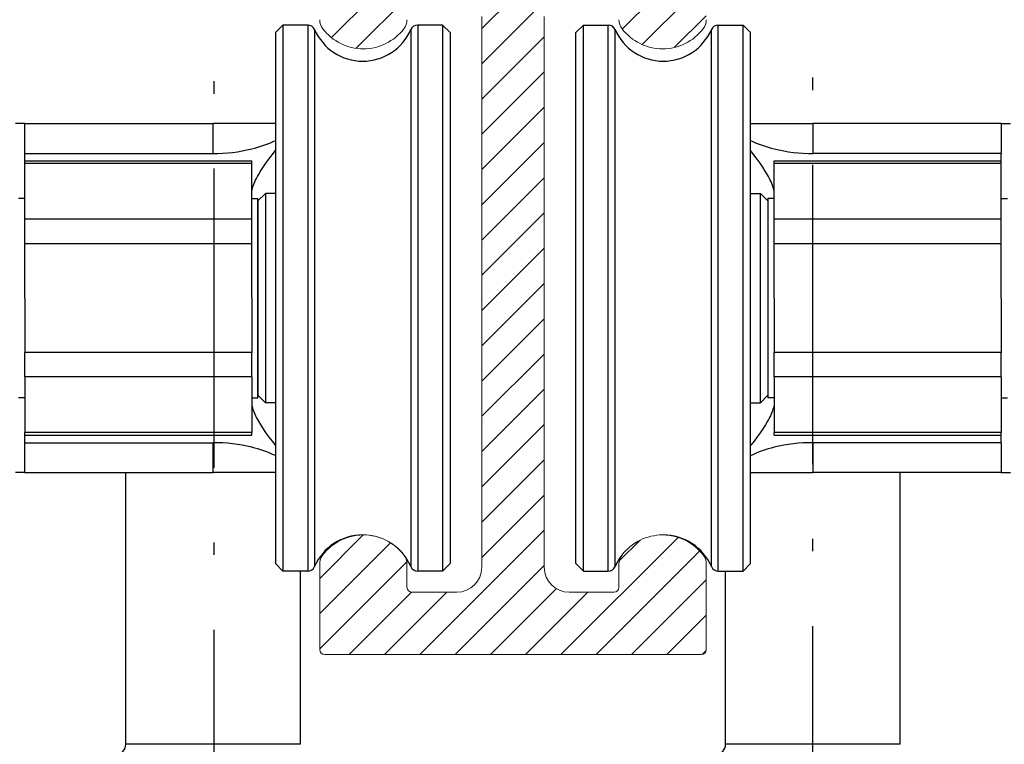
# Model space of a CAD drawing. Extents: x -65 to 218, y -57 to 313.
# Drawn here: x -39 to 0, y 231 to 260 of the extents above; entities that cross this region are included whole.
import ezdxf

# ---------------------------------------------------------------- set-up
doc = ezdxf.new("R2010")
doc.units = 0
doc.linetypes.add('DASHDOT', pattern=[18.5, 12, -3, 0.5, -3])
doc.layers.get('0').update_dxf_attribs({"linetype": 'CONTINUOUS'})
doc.layers.get('Defpoints').update_dxf_attribs({"linetype": 'CONTINUOUS'})
for name, color, linetype, lineweight in [('HAWA1', 2, 'CONTINUOUS', 0), ('Hawa2', 9, 'CONTINUOUS', 0), ('Hawa4', 4, 'CONTINUOUS', 0)]:
    doc.layers.add(name, color=color, linetype=linetype, lineweight=lineweight)
doc.layers.add('Hawa5', color=1, linetype='CONTINUOUS')
doc.layers.add('Hawa6', color=3, linetype='CONTINUOUS')
doc.styles.add('Beschlag', font='ARIAL.TTF', dxfattribs={"width": 0.9})
doc.dimstyles.new('HAWA-Strich', dxfattribs={"dimtxt": 3.5, "dimasz": 2, "dimexe": 1, "dimexo": 2, "dimgap": 1, "dimtad": 1, "dimdec": 1, "dimdsep": 46, "dimtxsty": 'Beschlag', "dimblk1": 'OBLIQUE', "dimblk2": 'OBLIQUE', "dimsah": 1, "dimcen": 0, "dimdle": 1, "dimclrd": 256, "dimclre": 256, "dimclrt": 256, "dimadec": 1, "dimazin": 2, "dimtfac": 0.711429, "dimtdec": 1, "dimtmove": 0, "dimatfit": 3, "dimldrblk": 'OBLIQUE', "dimfxl": 1, "dimtolj": 1, "dimarcsym": 0})

# ---------------------------------------------------------------- blocks, each defined once
blk = doc.blocks.new('_Oblique')
at = {"color": 0, "lineweight": -2}
blk.add_line((-0.5, -0.5), (0.5, 0.5), dxfattribs=at)
blk = doc.blocks.new('*D3')
at = {"layer": 'Defpoints', "color": 0}
for p in [(11.482, 234.724), (23.682, 234.724), (-3.593, 229.724)]:
    blk.add_point(p, dxfattribs=at)
at = {"layer": 'HAWA1', "lineweight": -2}
for p, q in [((13.482, 234.724), (24.682, 234.724)), ((23.682, 234.724), (23.682, 228.724)), ((-1.593, 229.724), (24.682, 229.724)), ((23.682, 229.724), (23.682, 215.367))]:
    blk.add_line(p, q, dxfattribs=at)
at = {"layer": 'HAWA1', "lineweight": -2, "xscale": 2, "yscale": 2, "zscale": 2}
for p, rotation in [((23.682, 234.724), 89.999523), ((23.682, 229.724), 269.9995229999999)]:
    blk.add_blockref('_Oblique', p, dxfattribs=dict(at, rotation=rotation))
at = {"layer": 'HAWA1', "insert": (19.238, 221.545), "char_height": 3.5, "attachment_point": 5, "rotation": 89.9995, "style": 'Beschlag'}
blk.add_mtext('\\A1;5 [{\\H0.711429x;\\S3/16;}"]', dxfattribs=at)
blk = doc.blocks.new('*D4')
at = {"layer": 'Defpoints', "color": 0}
for p in [(20.382, 270.724), (33.204, 270.724), (-3.593, 229.724)]:
    blk.add_point(p, dxfattribs=at)
at = {"layer": 'HAWA1', "lineweight": -2}
for p, q in [((33.204, 228.724), (33.204, 271.724)), ((22.382, 270.724), (34.204, 270.724)), ((-1.593, 229.724), (34.204, 229.724))]:
    blk.add_line(p, q, dxfattribs=at)
at = {"layer": 'HAWA1', "lineweight": -2, "xscale": 2, "yscale": 2, "zscale": 2}
for p, rotation in [((33.204, 270.724), 89.999523), ((33.204, 229.724), 269.9995229999999)]:
    blk.add_blockref('_Oblique', p, dxfattribs=dict(at, rotation=rotation))
at = {"layer": 'HAWA1', "insert": (28.783, 250.224), "char_height": 3.5, "attachment_point": 5, "rotation": 89.9995, "style": 'Beschlag'}
blk.add_mtext('\\A1;41 [1{\\H0.711429x;\\S5/8;}"]{}{%%p3}', dxfattribs=at)

msp = doc.modelspace()

# ---------------------------------------------------------------- linework, layer by layer
at = {"layer": 'Hawa2', "color": 9, "ltscale": 0.265165}
for p, q in [((-20.867786, 259.836505), (-13.367786, 267.336505)), ((-20.867786, 258.42229), (-13.367786, 265.92229))]:
    msp.add_line(p, q, dxfattribs=at)
at = {"layer": 'Hawa2', "color": 9, "ltscale": 0.196994}
msp.add_line((-26.891525, 259.469623), (-21.319681, 265.041461), dxfattribs=at)
at = {"layer": 'Hawa2', "color": 9, "ltscale": 0.155921}
msp.add_line((-15.233723, 259.813708), (-10.823598, 264.223834), dxfattribs=at)
at = {"layer": 'Hawa2', "color": 9, "ltscale": 0.090787}
msp.add_line((-14.435635, 259.197589), (-11.867786, 261.765429), dxfattribs=at)
at = {"layer": 'Hawa2', "color": 9, "ltscale": 0.07189}
msp.add_line((-25.901145, 259.045794), (-23.867786, 261.07915), dxfattribs=at)
at = {"layer": 'Hawa2', "color": 9, "ltscale": 0.044879}
msp.add_line((-13.137155, 259.081836), (-11.867786, 260.351214), dxfattribs=at)
at = {"layer": 'Hawa2', "color": 9, "ltscale": 0.088388}
for p, q in [((-20.867786, 257.008075), (-18.367786, 259.508075)), ((-20.867786, 255.59386), (-18.367786, 258.09386)), ((-20.867786, 254.179645), (-18.367786, 256.679645)), ((-20.867786, 252.765429), (-18.367786, 255.265429)), ((-20.867786, 251.351214), (-18.367786, 253.851214)), ((-20.867786, 249.936999), (-18.367786, 252.436999)), ((-20.867786, 248.522784), (-18.367786, 251.022784)), ((-20.867786, 247.108569), (-18.367786, 249.608569)), ((-20.867786, 245.694354), (-18.367786, 248.194354)), ((-20.867786, 244.280139), (-18.367786, 246.780139)), ((-20.867786, 242.865924), (-18.367786, 245.365924)), ((-20.867786, 241.451739), (-18.367786, 243.951739)), ((-20.867786, 240.037524), (-18.367786, 242.537524)), ((-20.867786, 238.623309), (-18.367786, 241.123309)), ((-24.767249, 234.723834), (-22.267249, 237.223834)), ((-19.110395, 234.723834), (-16.610395, 237.223834))]:
    msp.add_line(p, q, dxfattribs=at)
at = {"layer": 'Hawa2', "color": 9, "ltscale": 0.176255}
msp.add_line((-23.353036, 234.723834), (-18.367786, 239.709094), dxfattribs=at)
at = {"layer": 'Hawa2', "color": 9, "ltscale": 0.061636}
msp.add_line((-27.367786, 237.780139), (-25.624458, 239.523486), dxfattribs=at)
at = {"layer": 'Hawa2', "color": 9, "ltscale": 0.166245}
msp.add_line((-17.696181, 234.723834), (-12.99405, 239.425952), dxfattribs=at)
at = {"layer": 'Hawa2', "color": 9, "ltscale": 0.029544}
msp.add_line((-15.355138, 238.479083), (-14.519525, 239.314715), dxfattribs=at)
at = {"layer": 'Hawa2', "color": 9, "ltscale": 0.10049}
msp.add_line((-27.367786, 236.365924), (-24.525525, 239.208209), dxfattribs=at)
at = {"layer": 'Hawa2', "color": 9, "ltscale": 0.146924}
msp.add_line((-16.281968, 234.723834), (-12.126335, 238.879474), dxfattribs=at)
at = {"layer": 'Hawa2', "color": 9, "ltscale": 0.123509}
msp.add_line((-27.367786, 234.951739), (-23.87441, 238.445086), dxfattribs=at)
at = {"layer": 'Hawa2', "color": 9, "ltscale": 0.126255}
msp.add_line((-21.938822, 234.723834), (-18.367786, 238.294879), dxfattribs=at)
at = {"layer": 'Hawa2', "color": 9, "ltscale": 0.106065}
msp.add_line((-14.867754, 234.723834), (-11.867786, 237.723803), dxfattribs=at)
at = {"layer": 'Hawa2', "color": 9, "ltscale": 0.093455}
msp.add_line((-20.524608, 234.723834), (-17.881291, 237.367145), dxfattribs=at)
at = {"layer": 'Hawa2', "color": 9, "ltscale": 0.088411}
msp.add_line((-26.181462, 234.723834), (-23.680822, 237.224475), dxfattribs=at)
at = {"layer": 'Hawa2', "color": 9, "ltscale": 0.056065}
msp.add_line((-13.45354, 234.723834), (-11.867786, 236.309588), dxfattribs=at)
at = {"layer": 'Hawa2', "color": 9, "ltscale": 0.005875}
msp.add_line((-12.036654, 234.72652), (-11.870459, 234.892688), dxfattribs=at)
at = {"layer": 'Hawa4', "color": 4}
for p, q in [((-20.867786, 260.32384), (-20.867786, 238.223834)), ((-18.367786, 260.32384), (-18.367786, 238.223406))]:
    msp.add_line(p, q, dxfattribs=at)
at = {"layer": 'Hawa4', "color": 4, "ltscale": 0.085829}
for p, q in [((-27.367786, 234.923846), (-27.367786, 238.357012)), ((-11.867786, 234.923846), (-11.867786, 238.357012))]:
    msp.add_line(p, q, dxfattribs=at)
at = {"layer": 'Hawa4', "color": 4, "ltscale": 0.023329}
for p, q in [((-23.867786, 238.357012), (-23.867786, 237.423846)), ((-15.367786, 238.357012), (-15.367786, 237.423846))]:
    msp.add_line(p, q, dxfattribs=at)
at = {"layer": 'Hawa4', "color": 4, "ltscale": 0.045}
for p, q in [((-21.867786, 237.223834), (-23.667786, 237.223834)), ((-15.567786, 237.223834), (-17.367786, 237.223834))]:
    msp.add_line(p, q, dxfattribs=at)
at = {"layer": 'Hawa4', "color": 4, "ltscale": 0.18875}
for p, q in [((-27.167786, 234.723834), (-19.617786, 234.723834)), ((-19.617786, 234.723834), (-12.067786, 234.723834))]:
    msp.add_line(p, q, dxfattribs=at)
at = {"layer": 'Hawa4', "color": 4}
for centre, radius, start, end in [((-26.767786, 260.190661), 0.6, 180.000005, 217.523507), ((-24.467786, 260.190661), 0.6, 322.476481, 0), ((-14.767786, 260.190661), 0.6, 180.000005, 217.523507), ((-12.467786, 260.190661), 0.6, 322.476481, 0), ((-25.617786, 261.07384), 2.05, 217.523507, 322.476481), ((-13.617786, 261.07384), 2.05, 217.523507, 322.476481), ((-25.617786, 237.473834), 2.05, 37.523512, 142.476488), ((-25.617786, 237.473834), 2.05, 90.560802, 142.476488), ((-25.617786, 237.473834), 2.05, 37.523512, 90.560802), ((-13.617786, 237.473834), 2.05, 90.000003, 142.476488), ((-13.617786, 237.473834), 2.05, 37.523512, 142.476488), ((-13.617786, 237.473834), 2.05, 89.343403, 90.000003), ((-13.617786, 237.473834), 2.05, 37.523512, 89.343403), ((-26.767786, 238.357012), 0.6, 142.476488, 180.000005), ((-24.467786, 238.357012), 0.6, 0.00001, 37.523512), ((-14.767786, 238.357013), 0.6, 142.476488, 180.0000049), ((-14.767786, 238.357012), 0.6, 144.583396, 180.000005), ((-14.767786, 238.357012), 0.6, 142.476488, 144.583396), ((-12.467786, 238.357012), 0.6, 0, 37.523512), ((-21.867786, 238.223834), 1, 270.000001, 0), ((-17.367786, 238.223834), 1, 180.023637, 270.000001), ((-23.667786, 237.423846), 0.2, 180.000005, 270.000001), ((-15.567786, 237.423846), 0.2, 270.000001, 0), ((-27.167786, 234.923846), 0.2, 180.000005, 270.000001), ((-12.067786, 234.923846), 0.2, 270.000001, 0)]:
    msp.add_arc(centre, radius, start, end, dxfattribs=at)
at = {"layer": 'Hawa5', "color": 1, "linetype": 'DASHDOT'}
for p, q in [((-31.592786, 112.720019), (-31.592786, 258.754138)), ((-7.592786, 112.866686), (-7.592786, 258.523852))]:
    msp.add_line(p, q, dxfattribs=at)
at = {"layer": 'Hawa6', "color": 3, "ltscale": 0.010606}
for p, q in [((-29.142786, 259.673846), (-28.842786, 259.973834)), ((-22.142786, 259.673846), (-22.442786, 259.973834)), ((-17.092786, 259.673846), (-16.792786, 259.973834)), ((-10.092786, 259.673846), (-10.392786, 259.973834)), ((-29.842786, 252.923846), (-29.542786, 253.223834)), ((-9.392786, 252.923846), (-9.692786, 253.223834)), ((-29.842786, 245.123828), (-29.542786, 244.82384)), ((-9.392786, 245.123828), (-9.692786, 244.82384)), ((-29.142786, 238.373828), (-28.842786, 238.07384)), ((-22.142786, 238.373828), (-22.442786, 238.07384)), ((-17.092786, 238.373828), (-16.792786, 238.07384)), ((-10.092786, 238.373828), (-10.392786, 238.07384))]:
    msp.add_line(p, q, dxfattribs=at)
at = {"layer": 'Hawa6', "color": 3}
for p, q in [((-28.842786, 259.973834), (-28.842786, 239.414294)), ((-27.846759, 259.973834), (-27.846759, 239.414294)), ((-27.571263, 259.79259), (-27.571263, 239.573352)), ((-23.714309, 259.79259), (-23.714309, 239.573352)), ((-23.438812, 259.973834), (-23.438812, 239.414294)), ((-22.442786, 259.973834), (-22.442786, 239.414294)), ((-16.792786, 238.07384), (-16.792786, 258.633349)), ((-15.79676, 238.07384), (-15.79676, 258.633349)), ((-11.388813, 238.07384), (-11.388813, 258.633349)), ((-10.392786, 238.07384), (-10.392786, 258.633349)), ((-15.521263, 238.255084), (-15.521263, 258.474292)), ((-11.664309, 238.255084), (-11.664309, 258.474292))]:
    msp.add_line(p, q, dxfattribs=at)
at = {"layer": 'Hawa6', "color": 3, "ltscale": 0.024901}
for p, q in [((-27.846759, 259.973834), (-28.842786, 259.973834)), ((-22.442786, 259.973834), (-23.438812, 259.973834)), ((-16.792786, 259.973834), (-15.79676, 259.973834)), ((-11.388813, 259.973834), (-10.392786, 259.973834)), ((-27.846759, 238.07384), (-28.842786, 238.07384)), ((-22.442786, 238.07384), (-23.438812, 238.07384)), ((-16.792786, 238.07384), (-15.79676, 238.07384)), ((-11.388813, 238.07384), (-10.392786, 238.07384))]:
    msp.add_line(p, q, dxfattribs=at)
at = {"layer": 'Hawa6', "color": 3, "ltscale": 0.033512}
for p, q in [((-16.792786, 258.633349), (-16.792786, 259.973834)), ((-15.79676, 258.633349), (-15.79676, 259.973834)), ((-11.388813, 258.633349), (-11.388813, 259.973834)), ((-10.392786, 258.633349), (-10.392786, 259.973834))]:
    msp.add_line(p, q, dxfattribs=at)
at = {"layer": 'Hawa6', "color": 3, "ltscale": 0.032957}
for p, q in [((-15.521263, 258.474292), (-15.521263, 259.79259)), ((-11.664309, 258.474292), (-11.664309, 259.79259)), ((-27.571263, 239.573352), (-27.571263, 238.255084)), ((-23.714309, 239.573352), (-23.714309, 238.255084))]:
    msp.add_line(p, q, dxfattribs=at)
at = {"layer": 'Hawa6', "color": 3, "ltscale": 0.499907}
for p, q in [((-29.142786, 259.673846), (-29.142786, 239.677569)), ((-22.142786, 259.673846), (-22.142786, 239.677569))]:
    msp.add_line(p, q, dxfattribs=at)
at = {"layer": 'Hawa6', "color": 3, "ltscale": 0.032594}
for p, q in [((-17.092786, 258.370074), (-17.092786, 259.673846)), ((-10.092786, 258.370074), (-10.092786, 259.673846)), ((-29.142786, 239.677569), (-29.142786, 238.373828)), ((-22.142786, 239.677569), (-22.142786, 238.373828))]:
    msp.add_line(p, q, dxfattribs=at)
at = {"layer": 'Hawa6', "color": 3, "ltscale": 0.445926}
for p, q in [((-22.142786, 258.523822), (-22.142786, 240.686786)), ((-10.092786, 239.523822), (-10.092786, 257.360858))]:
    msp.add_line(p, q, dxfattribs=at)
at = {"layer": 'Hawa6', "color": 3, "ltscale": 0.499906}
for p, q in [((-17.092786, 238.373828), (-17.092786, 258.370074)), ((-10.092786, 238.373828), (-10.092786, 258.370074))]:
    msp.add_line(p, q, dxfattribs=at)
at = {"layer": 'Hawa6', "color": 3, "ltscale": 0.029074}
for p, q in [((-10.092786, 257.360858), (-10.092786, 258.523822)), ((-22.142786, 240.686786), (-22.142786, 239.523822))]:
    msp.add_line(p, q, dxfattribs=at)
at = {"layer": 'Hawa6', "color": 3, "ltscale": 0.009327}
for p, q in [((-39.192787, 256.023822), (-39.565868, 256.023822)), ((-0.042785, 256.023822), (0.330296, 256.023822)), ((-39.192787, 242.023822), (-39.565868, 242.023822)), ((-0.042785, 242.023822), (0.330296, 242.023822))]:
    msp.add_line(p, q, dxfattribs=at)
at = {"layer": 'Hawa6', "color": 3, "ltscale": 0.18875}
for p, q in [((-39.192787, 256.023822), (-31.642786, 256.023822)), ((-0.042785, 256.023822), (-7.592786, 256.023822)), ((-39.192787, 254.824847), (-31.642786, 254.824847)), ((-0.042785, 254.824847), (-7.592786, 254.824847)), ((-39.192787, 243.222827), (-31.642786, 243.222827)), ((-0.042785, 243.222827), (-7.592786, 243.222827)), ((-39.192787, 242.023822), (-31.642786, 242.023822)), ((-0.042785, 242.023822), (-7.592786, 242.023822))]:
    msp.add_line(p, q, dxfattribs=at)
at = {"layer": 'Hawa6', "color": 3, "ltscale": 0.029974}
for p, q in [((-39.192787, 254.824847), (-39.192787, 256.023822)), ((-31.642786, 254.824847), (-31.642786, 256.023822)), ((-7.592786, 256.023822), (-7.592786, 254.824847)), ((-0.042785, 256.023822), (-0.042785, 254.824847))]:
    msp.add_line(p, q, dxfattribs=at)
at = {"layer": 'Hawa6', "color": 3, "ltscale": 0.0625}
for p, q in [((-29.142793, 256.023822), (-31.642786, 256.023822)), ((-10.092779, 256.023822), (-7.592786, 256.023822)), ((-29.142793, 242.023822), (-31.642786, 242.023822)), ((-10.092779, 242.023822), (-7.592786, 242.023822))]:
    msp.add_line(p, q, dxfattribs=at)
at = {"layer": 'Hawa6', "color": 3, "ltscale": 0.007528}
msp.add_line((-39.192787, 254.52373), (-39.192787, 254.824847), dxfattribs=at)
at = {"layer": 'Hawa6', "color": 3, "ltscale": 0.007526}
for p, q in [((-0.042785, 254.523791), (-0.042785, 254.824847)), ((-39.192787, 243.222827), (-39.192787, 243.523852))]:
    msp.add_line(p, q, dxfattribs=at)
at = {"layer": 'Hawa6', "color": 3, "ltscale": 0.002689}
for p, q in [((-39.192787, 254.416247), (-39.192787, 254.523822)), ((-30.092786, 254.416247), (-30.092786, 254.523822)), ((-9.142786, 254.416247), (-9.142786, 254.523822)), ((-0.042785, 254.416247), (-0.042785, 254.523822))]:
    msp.add_line(p, q, dxfattribs=at)
at = {"layer": 'Hawa6', "color": 3, "ltscale": 0.2275}
for p, q in [((-39.192787, 254.523822), (-30.092786, 254.523822)), ((-30.092786, 254.416247), (-39.192787, 254.416247)), ((-9.142786, 254.523822), (-0.042785, 254.523822)), ((-0.042785, 254.416247), (-9.142786, 254.416247)), ((-30.092786, 252.185077), (-39.192787, 252.185077)), ((-0.042785, 252.185077), (-9.142786, 252.185077)), ((-30.092786, 251.204638), (-39.192787, 251.204638)), ((-0.042785, 251.204638), (-9.142786, 251.204638)), ((-30.092786, 246.843036), (-39.192787, 246.843036)), ((-0.042785, 246.843036), (-9.142786, 246.843036)), ((-30.092786, 245.862597), (-39.192787, 245.862597)), ((-0.042785, 245.862597), (-9.142786, 245.862597)), ((-30.092786, 243.631427), (-39.192787, 243.631427)), ((-0.042785, 243.631427), (-9.142786, 243.631427)), ((-39.192787, 243.523822), (-30.092786, 243.523822)), ((-9.142786, 243.523822), (-0.042785, 243.523822))]:
    msp.add_line(p, q, dxfattribs=at)
at = {"layer": 'Hawa6', "color": 3, "ltscale": 0.055779}
for p, q in [((-39.192787, 252.185077), (-39.192787, 254.416247)), ((-30.092786, 252.185077), (-30.092786, 254.416247)), ((-9.142786, 252.185077), (-9.142786, 254.416247)), ((-0.042785, 252.185077), (-0.042785, 254.416247)), ((-39.192787, 245.862597), (-39.192787, 243.631427)), ((-30.092786, 245.862597), (-30.092786, 243.631427)), ((-9.142786, 245.862597), (-9.142786, 243.631427)), ((-0.042785, 245.862597), (-0.042785, 243.631427))]:
    msp.add_line(p, q, dxfattribs=at)
at = {"layer": 'Hawa6', "color": 3, "ltscale": 0.197146}
for p, q in [((-29.542786, 253.223834), (-29.542786, 245.338)), ((-9.692786, 244.82384), (-9.692786, 252.709674))]:
    msp.add_line(p, q, dxfattribs=at)
at = {"layer": 'Hawa6', "color": 3, "ltscale": 0.01}
for p, q in [((-29.142792, 253.223834), (-29.542786, 253.223834)), ((-10.092792, 253.223834), (-9.692786, 253.223834)), ((-29.142792, 244.82384), (-29.542786, 244.82384)), ((-10.092792, 244.82384), (-9.692786, 244.82384))]:
    msp.add_line(p, q, dxfattribs=at)
at = {"layer": 'Hawa6', "color": 3, "ltscale": 0.012854}
for p, q in [((-9.692786, 252.709674), (-9.692786, 253.223834)), ((-29.542786, 245.338), (-29.542786, 244.82384))]:
    msp.add_line(p, q, dxfattribs=at)
at = {"layer": 'Hawa6', "color": 3, "ltscale": 0.00625}
for p, q in [((-39.192787, 253.023822), (-39.442787, 253.023822)), ((-30.092786, 253.023822), (-29.842786, 253.023822)), ((-9.142786, 253.023822), (-9.392786, 253.023822)), ((-0.042785, 253.023822), (0.207215, 253.023822)), ((-39.192787, 245.023822), (-39.442787, 245.023822)), ((-30.092786, 245.023822), (-29.842786, 245.023822)), ((-9.142786, 245.023822), (-9.392786, 245.023822)), ((-0.042785, 245.023822), (0.207215, 245.023822))]:
    msp.add_line(p, q, dxfattribs=at)
at = {"layer": 'Hawa6', "color": 3, "ltscale": 0.1}
for p, q in [((-29.842786, 249.023822), (-29.842786, 253.023822)), ((-9.392786, 253.023822), (-9.392786, 249.023822)), ((-29.842786, 245.023822), (-29.842786, 249.023822)), ((-9.392786, 249.023822), (-9.392786, 245.023822))]:
    msp.add_line(p, q, dxfattribs=at)
at = {"layer": 'Hawa6', "color": 3, "ltscale": 0.183064}
msp.add_line((-29.842786, 252.923846), (-29.842786, 245.601275), dxfattribs=at)
at = {"layer": 'Hawa6', "color": 3, "ltscale": 0.024511}
for p, q in [((-39.192787, 251.204638), (-39.192787, 252.185077)), ((-30.092786, 251.204638), (-30.092786, 252.185077)), ((-9.142786, 251.204638), (-9.142786, 252.185077)), ((-0.042785, 251.204638), (-0.042785, 252.185077)), ((-39.192787, 245.862597), (-39.192787, 246.843036)), ((-30.092786, 245.862597), (-30.092786, 246.843036)), ((-9.142786, 245.862597), (-9.142786, 246.843036)), ((-0.042785, 245.862597), (-0.042785, 246.843036))]:
    msp.add_line(p, q, dxfattribs=at)
at = {"layer": 'Hawa6', "color": 3, "ltscale": 0.05452}
for p, q in [((-39.192787, 249.023822), (-39.192787, 251.204638)), ((-30.092786, 249.023822), (-30.092786, 251.204638)), ((-9.142786, 249.023822), (-9.142786, 251.204638)), ((-0.042785, 249.023822), (-0.042785, 251.204638)), ((-39.192787, 249.023822), (-39.192787, 246.843036)), ((-30.092786, 249.023822), (-30.092786, 246.843036)), ((-9.142786, 249.023822), (-9.142786, 246.843036)), ((-0.042785, 249.023822), (-0.042785, 246.843036))]:
    msp.add_line(p, q, dxfattribs=at)
at = {"layer": 'Hawa6', "color": 3, "ltscale": 0.011936}
msp.add_line((-29.842786, 245.601275), (-29.842786, 245.123828), dxfattribs=at)
at = {"layer": 'Hawa6', "color": 3, "ltscale": 0.00269}
for p, q in [((-39.192787, 243.523822), (-39.192787, 243.631427)), ((-30.092786, 243.523822), (-30.092786, 243.631427)), ((-9.142786, 243.523822), (-9.142786, 243.631427)), ((-0.042785, 243.523822), (-0.042785, 243.631427))]:
    msp.add_line(p, q, dxfattribs=at)
at = {"layer": 'Hawa6', "color": 3, "ltscale": 0.029975}
for p, q in [((-39.192787, 242.023822), (-39.192787, 243.222827)), ((-31.642786, 242.023822), (-31.642786, 243.222827)), ((-7.592786, 243.222827), (-7.592786, 242.023822)), ((-0.042785, 243.222827), (-0.042785, 242.023822))]:
    msp.add_line(p, q, dxfattribs=at)
at = {"layer": 'Hawa6', "color": 3, "ltscale": 0.007529}
msp.add_line((-0.042785, 243.222827), (-0.042785, 243.523974), dxfattribs=at)
at = {"layer": 'Hawa6', "color": 3, "ltscale": 0.272501}
for p, q in [((-35.142786, 231.123828), (-35.142786, 242.023852)), ((-4.092786, 231.123828), (-4.092786, 242.023852))]:
    msp.add_line(p, q, dxfattribs=at)
at = {"layer": 'Hawa6', "color": 3, "ltscale": 0.033511}
for p, q in [((-28.842786, 239.414294), (-28.842786, 238.07384)), ((-27.846759, 239.414294), (-27.846759, 238.07384)), ((-23.438812, 239.414294), (-23.438812, 238.07384)), ((-22.442786, 239.414294), (-22.442786, 238.07384))]:
    msp.add_line(p, q, dxfattribs=at)
at = {"layer": 'Hawa6', "color": 3, "ltscale": 0.007401}
msp.add_line((-27.846759, 238.07384), (-28.142813, 238.07384), dxfattribs=at)
at = {"layer": 'Hawa6', "color": 3, "ltscale": 0.17375}
for p, q in [((-28.142786, 231.123828), (-28.142786, 238.07384)), ((-11.092786, 231.123828), (-11.092786, 238.07384))]:
    msp.add_line(p, q, dxfattribs=at)
at = {"layer": 'Hawa6', "color": 3, "ltscale": 0.0074}
msp.add_line((-11.388813, 238.07384), (-11.092813, 238.07384), dxfattribs=at)
at = {"layer": 'Hawa6', "color": 3, "ltscale": 0.0875}
for p, q in [((-31.642786, 231.123828), (-35.142786, 231.123828)), ((-28.142786, 231.123828), (-31.642786, 231.123828)), ((-7.592786, 231.123828), (-11.092786, 231.123828)), ((-4.092786, 231.123828), (-7.592786, 231.123828))]:
    msp.add_line(p, q, dxfattribs=at)
at = {"layer": 'Hawa6', "color": 3}
for points in [[(-30.092786, 253.20888), (-30.090615, 253.261584), (-30.084582, 253.313983), (-30.074176, 253.3716), (-30.060528, 253.428515), (-30.042371, 253.490588), (-30.02152, 253.551837), (-29.996131, 253.617969), (-29.968495, 253.683215), (-29.936395, 253.753009), (-29.902402, 253.821918), (-29.864094, 253.895007), (-29.824169, 253.967242), (-29.734665, 254.118457), (-29.634682, 254.274951), (-29.524945, 254.436023), (-29.406104, 254.601031), (-29.278724, 254.769397), (-29.143281, 254.940478)], [(-9.142786, 253.20888), (-9.144959, 253.261615), (-9.150998, 253.314044), (-9.161412, 253.371661), (-9.175072, 253.428637), (-9.193245, 253.490741), (-9.214115, 253.55199), (-9.239525, 253.618182), (-9.267186, 253.683459), (-9.299312, 253.753283), (-9.333335, 253.822253), (-9.371674, 253.895373), (-9.411632, 253.967639), (-9.501209, 254.118945), (-9.601272, 254.275531), (-9.711095, 254.436694), (-9.830029, 254.601794), (-9.957506, 254.770251), (-10.093052, 254.941424)], [(-30.092786, 244.838794), (-30.090613, 244.786059), (-30.084573, 244.73363), (-30.074156, 244.675982), (-30.060494, 244.619006), (-30.042318, 244.556903), (-30.021445, 244.495624), (-29.99603, 244.429461), (-29.968366, 244.364184), (-29.936234, 244.29433), (-29.902207, 244.22536), (-29.863861, 244.152209), (-29.823897, 244.079944), (-29.734307, 243.928607), (-29.634229, 243.772052), (-29.52439, 243.610858), (-29.405439, 243.445727), (-29.277944, 243.27724), (-29.142378, 243.106067)], [(-9.142786, 244.838794), (-9.144931, 244.786395), (-9.150897, 244.734302), (-9.161182, 244.677081), (-9.174679, 244.620532), (-9.192632, 244.558856), (-9.213255, 244.498034), (-9.238365, 244.432361), (-9.265704, 244.367572), (-9.297456, 244.298266), (-9.331091, 244.229846), (-9.368993, 244.157275), (-9.408504, 244.085559), (-9.497087, 243.935412), (-9.596058, 243.780047), (-9.704703, 243.620105), (-9.82238, 243.456225), (-9.948525, 243.28902), (-10.082669, 243.119098)]]:
    msp.add_lwpolyline(points, dxfattribs=at)
for centre, radius, start, end in [((-27.846759, 259.673846), 0.3, 23.317957, 90.000003), ((-25.642786, 260.623828), 2.1, 203.317956, 336.682044), ((-23.438812, 259.673846), 0.3, 90.000003, 156.68204), ((-15.79676, 259.673846), 0.3, 23.317957, 90.000003), ((-13.592786, 260.623828), 2.1, 203.317956, 336.682044), ((-11.388813, 259.673846), 0.3, 90.000003, 156.68204), ((-31.287251, 259.894031), 5.02898, 283.739363, 295.26618), ((-7.947927, 259.895251), 5.030251, 244.759173, 256.259546), ((-31.619625, 261.281421), 6.45625, 269.794467, 283.680351), ((-7.615947, 261.281421), 6.45625, 256.319651, 270.205535), ((-31.619625, 236.766253), 6.45625, 76.319646, 90.205537), ((-7.615947, 236.766253), 6.45625, 89.794468, 103.680352), ((-31.287645, 238.152423), 5.030251, 64.759182, 76.259553), ((-7.948326, 238.153644), 5.028967, 103.739344, 115.266436), ((-25.642786, 237.423846), 2.1, 89.865373, 156.68204), ((-13.592786, 237.423846), 2.1, 23.317957, 90.138362), ((-25.642786, 237.423846), 2.1, 23.317957, 37.693755), ((-13.592786, 237.423846), 2.1, 142.411958, 156.68204), ((-27.846759, 238.373828), 0.3, 270.000001, 336.682044), ((-23.438812, 238.373828), 0.3, 203.317956, 270.000001), ((-15.79676, 238.373828), 0.3, 270.000001, 336.682044), ((-11.388813, 238.373828), 0.3, 203.317956, 270.000001), ((-35.542786, 231.123828), 0.4, 270.000001, 0.00001), ((-11.492786, 231.123828), 0.4, 270.000001, 0.00001)]:
    msp.add_arc(centre, radius, start, end, dxfattribs=at)

# ---------------------------------------------------------------- dimensions: what is measured, and where the dimension line sits
at = {"layer": 'HAWA1', "color": 0}
dim = msp.add_linear_dim(base=(33.20425, 270.723727), p1=(-3.592786, 229.723834), p2=(20.382214, 270.723834), angle=89.999523, text='<>{}{%%p3}', dimstyle='HAWA-Strich', dxfattribs=at)
dim.commit()
dim.dimension.update_dxf_attribs({"geometry": '*D4', "text_midpoint": (28.782658, 250.223664), "oblique_angle": 89.999523})
dim = msp.add_linear_dim(base=(23.682321, 234.723732), p1=(-3.592786, 229.723834), p2=(11.482214, 234.723834), angle=89.999523, dimstyle='HAWA-Strich', dxfattribs=at)
dim.commit()
dim.dimension.update_dxf_attribs({"geometry": '*D3', "text_midpoint": (23.682211, 221.545411), "dimtype": 160, "oblique_angle": 89.999523})

doc.saveas('drawing.dxf')
